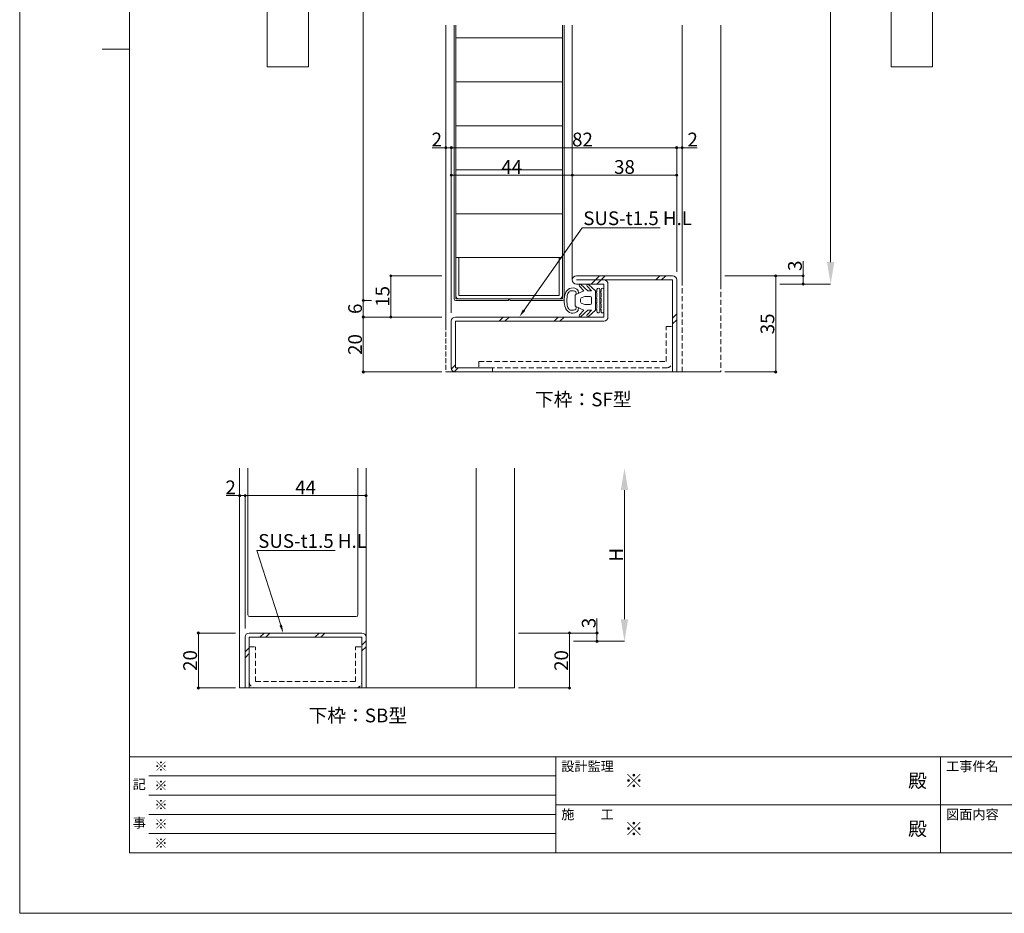
# Model space of a CAD drawing. Units: millimetres. Extents: x 0 to 841, y 0 to 594.
# Drawn here: x 0 to 358, y 0 to 325 of the extents above; entities that cross this region are included whole.
import ezdxf
from ezdxf import colors
from ezdxf.entities.mleader import LeaderData, LeaderLine
from ezdxf.enums import TextEntityAlignment as Align
from ezdxf.math import Vec2, Vec3

# ---------------------------------------------------------------- set-up
doc = ezdxf.new("R2010")
doc.units = ezdxf.units.MM
doc.header["$LTSCALE"] = 0.3
doc.linetypes.add('DOT', pattern=[8, 6, -2])
doc.linetypes.add('HIDDEN', pattern=[9.525, 6.35, -3.175])
doc.layers.add('01_仮想線', color=251, linetype='Continuous', lineweight=13, plot=False)
doc.layers.add('02_図枠', color=7, linetype='Continuous', lineweight=13)
doc.layers.add('20_文字', color=6, linetype='Continuous', lineweight=13)
for name, color, linetype in [('23', 134, 'Continuous'), ('24', 5, 'Continuous'), ('25', 30, 'Continuous')]:
    doc.layers.add(name, color=color, linetype=linetype)
doc.styles.get("Standard").update_dxf_attribs({"font": 'arial.ttf'})
doc.styles.add('文字', font='romans.shx', dxfattribs={"width": 0.7, "bigfont": 'extfont2.shx'})
doc.dimstyles.get("Standard").update_dxf_attribs({"dimtxt": 0.18, "dimasz": 0.18, "dimexe": 0.18, "dimexo": 0.0625, "dimgap": 0.09, "dimtad": 0, "dimtih": 1, "dimtoh": 1, "dimdec": 4, "dimzin": 0, "dimdsep": 46, "dimtxsty": 'Standard', "dimcen": 0.09, "dimadec": 0, "dimazin": 0, "dimtfac": 1, "dimtdec": 4, "dimtofl": 0, "dimtmove": 0, "dimatfit": 3, "dimfxl": 1, "dimtolj": 1, "dimtzin": 0, "dimarcsym": 0})

# ---------------------------------------------------------------- blocks, each defined once
blk = doc.blocks.new('_Origin2')
at = {"color": 0, "linetype": 'ByBlock', "lineweight": -2}
blk.add_line((-0.5, 0), (-1, 0), dxfattribs=at)
for radius in [0.5, 0.25]:
    blk.add_circle((0, 0), radius, dxfattribs=at)
blk = doc.blocks.new('*D12')
at = {"color": 1, "linetype": 'Continuous', "lineweight": 13, "transparency": 16777216}
for p, q in [((153.5, 232), (135, 232)), ((135, 217.8), (135, 231.2)), ((153.5, 217), (135, 217))]:
    blk.add_line(p, q, dxfattribs=at)
at = {"layer": 'Defpoints', "color": 0, "linetype": 'Continuous', "transparency": 16777216}
for p in [(135, 232), (155, 232), (155, 217)]:
    blk.add_point(p, dxfattribs=at)
at = {"color": 1, "linetype": 'Continuous', "lineweight": 13, "transparency": 16777216, "xscale": 0.8, "yscale": 0.8, "zscale": 0.8}
for p, rotation in [((135, 232), 90), ((135, 217), 270)]:
    blk.add_blockref('_Origin2', p, dxfattribs=dict(at, rotation=rotation))
at = {"color": 3, "linetype": 'Continuous', "lineweight": 13, "transparency": 16777216, "insert": (132, 224.5), "char_height": 5, "attachment_point": 5, "rotation": 90, "style": '文字'}
blk.add_mtext('\\A1;15', dxfattribs=at)
blk = doc.blocks.new('*D15')
at = {"color": 1, "linetype": 'Continuous', "lineweight": 13, "transparency": 16777216}
for p, q in [((127.75, 473), (125, 473)), ((125, 472.2), (125, 223.8)), ((128, 223), (125, 223))]:
    blk.add_line(p, q, dxfattribs=at)
at = {"layer": 'Defpoints', "color": 0, "linetype": 'Continuous', "transparency": 16777216}
for p in [(129.25, 473), (125, 223), (129.5, 223)]:
    blk.add_point(p, dxfattribs=at)
at = {"color": 1, "linetype": 'Continuous', "lineweight": 13, "transparency": 16777216, "xscale": 0.8, "yscale": 0.8, "zscale": 0.8}
for p, rotation in [((125, 473), 90), ((125, 223), 270)]:
    blk.add_blockref('_Origin2', p, dxfattribs=dict(at, rotation=rotation))
at = {"color": 3, "linetype": 'Continuous', "lineweight": 13, "transparency": 16777216, "insert": (122, 348), "char_height": 5, "attachment_point": 5, "rotation": 90, "style": '文字'}
blk.add_mtext('\\A1;DH', dxfattribs=at)
blk = doc.blocks.new('*D16')
at = {"color": 1, "linetype": 'Continuous', "lineweight": 13, "transparency": 16777216}
for p, q in [((128, 223), (125, 223)), ((125, 222.2), (125, 217.8)), ((153.5, 217), (125, 217))]:
    blk.add_line(p, q, dxfattribs=at)
at = {"layer": 'Defpoints', "color": 0, "linetype": 'Continuous', "transparency": 16777216}
for p in [(129.5, 223), (125, 217), (155, 217)]:
    blk.add_point(p, dxfattribs=at)
at = {"color": 1, "linetype": 'Continuous', "lineweight": 13, "transparency": 16777216, "xscale": 0.8, "yscale": 0.8, "zscale": 0.8}
for p, rotation in [((125, 223), 90), ((125, 217), 270)]:
    blk.add_blockref('_Origin2', p, dxfattribs=dict(at, rotation=rotation))
at = {"color": 3, "linetype": 'Continuous', "lineweight": 13, "transparency": 16777216, "insert": (122, 220), "char_height": 5, "attachment_point": 5, "rotation": 90, "style": '文字'}
blk.add_mtext('\\A1;6', dxfattribs=at)
blk = doc.blocks.new('*D17')
at = {"color": 1, "linetype": 'Continuous', "lineweight": 13, "transparency": 16777216}
for p, q in [((153.5, 217), (125, 217)), ((125, 216.2), (125, 197.8)), ((153.5, 197), (125, 197))]:
    blk.add_line(p, q, dxfattribs=at)
at = {"layer": 'Defpoints', "color": 0, "linetype": 'Continuous', "transparency": 16777216}
for p in [(155, 217), (125, 197), (155, 197)]:
    blk.add_point(p, dxfattribs=at)
at = {"color": 1, "linetype": 'Continuous', "lineweight": 13, "transparency": 16777216, "xscale": 0.8, "yscale": 0.8, "zscale": 0.8}
for p, rotation in [((125, 217), 90), ((125, 197), 270)]:
    blk.add_blockref('_Origin2', p, dxfattribs=dict(at, rotation=rotation))
at = {"color": 3, "linetype": 'Continuous', "lineweight": 13, "transparency": 16777216, "insert": (122, 207), "char_height": 5, "attachment_point": 5, "rotation": 90, "style": '文字'}
blk.add_mtext('\\A1;20', dxfattribs=at)
blk = doc.blocks.new('*D23')
at = {"color": 1, "linetype": 'Continuous', "lineweight": 13, "transparency": 16777216}
for p, q in [((256.5, 462), (295, 462)), ((295, 454), (295, 237)), ((276.5, 229), (295, 229))]:
    blk.add_line(p, q, dxfattribs=at)
at = {"color": 1, "linetype": 'Continuous', "transparency": 16777216}
for points in [[(293.67, 454), (296.33, 454), (295, 462)], [(293.67, 237), (296.33, 237), (295, 229)]]:
    blk.add_solid(points, dxfattribs=at)
at = {"layer": 'Defpoints', "color": 0, "linetype": 'Continuous', "transparency": 16777216}
for p in [(255, 462), (275, 229), (295, 229)]:
    blk.add_point(p, dxfattribs=at)
at = {"color": 3, "linetype": 'Continuous', "lineweight": 13, "transparency": 16777216, "insert": (292, 345.5), "char_height": 5, "attachment_point": 5, "rotation": 90, "style": '文字'}
blk.add_mtext('\\A1;H', dxfattribs=at)
blk = doc.blocks.new('*D25')
at = {"color": 1, "linetype": 'Continuous', "lineweight": 13, "transparency": 16777216}
for p, q in [((157, 218.5), (157, 268.6)), ((157.8, 268.6), (200.2, 268.6)), ((201, 232.75), (201, 268.6))]:
    blk.add_line(p, q, dxfattribs=at)
at = {"layer": 'Defpoints', "color": 0, "linetype": 'Continuous', "transparency": 16777216}
for p in [(201, 268.6), (201, 231.25), (157, 217)]:
    blk.add_point(p, dxfattribs=at)
at = {"color": 1, "linetype": 'Continuous', "lineweight": 13, "transparency": 16777216, "xscale": 0.8, "yscale": 0.8, "zscale": 0.8, "rotation": 180}
blk.add_blockref('_Origin2', (157, 268.6), dxfattribs=at)
at = {"color": 1, "linetype": 'Continuous', "lineweight": 13, "transparency": 16777216, "xscale": 0.8, "yscale": 0.8, "zscale": 0.8}
blk.add_blockref('_Origin2', (201, 268.6), dxfattribs=at)
at = {"color": 3, "linetype": 'Continuous', "lineweight": 13, "transparency": 16777216, "insert": (179, 271.6), "char_height": 5, "attachment_point": 5, "style": '文字'}
blk.add_mtext('\\A1;44', dxfattribs=at)
blk = doc.blocks.new('*D26')
at = {"color": 1, "linetype": 'Continuous', "lineweight": 13, "transparency": 16777216}
for p, q in [((154.2, 278.6), (150.07, 278.6)), ((155, 218.5), (155, 278.6)), ((157, 278.6), (155, 278.6)), ((157, 218.5), (157, 278.6)), ((157.8, 278.6), (158.6, 278.6))]:
    blk.add_line(p, q, dxfattribs=at)
at = {"layer": 'Defpoints', "color": 0, "linetype": 'Continuous', "transparency": 16777216}
for p in [(157, 278.6), (155, 217), (157, 217)]:
    blk.add_point(p, dxfattribs=at)
at = {"color": 1, "linetype": 'Continuous', "lineweight": 13, "transparency": 16777216, "xscale": 0.8, "yscale": 0.8, "zscale": 0.8}
blk.add_blockref('_Origin2', (155, 278.6), dxfattribs=at)
at = {"color": 1, "linetype": 'Continuous', "lineweight": 13, "transparency": 16777216, "xscale": 0.8, "yscale": 0.8, "zscale": 0.8, "rotation": 180}
blk.add_blockref('_Origin2', (157, 278.6), dxfattribs=at)
at = {"color": 3, "linetype": 'Continuous', "lineweight": 13, "transparency": 16777216, "insert": (151.73, 281.6), "char_height": 5, "attachment_point": 5, "style": '文字'}
blk.add_mtext('\\A1;2', dxfattribs=at)
blk = doc.blocks.new('A$C1DB77F89')
at = {"layer": '25', "color": 30, "linetype": 'Continuous', "lineweight": 9}
for points in [[(1.9, 14.5), (9.9, 14.5)], [(11.69, 8.97), (9.4, 11.5), (2.4, 11.5), (0.11, 8.97)], [(2.81, 13.07), (2.65, 13.5), (1.9, 13.5)], [(1.9, 13), (9.9, 13)], [(2.81, 11.57), (2.65, 12), (1.9, 12)], [(4.81, 13.07), (4.65, 13.5), (3.15, 13.5), (2.99, 13.07)], [(4.81, 11.57), (4.65, 12), (3.15, 12), (2.99, 11.57)], [(6.81, 13.07), (6.65, 13.5), (5.15, 13.5), (4.99, 13.07)], [(6.81, 11.57), (6.65, 12), (5.15, 12), (4.99, 11.57)], [(8.81, 13.07), (8.65, 13.5), (7.15, 13.5), (6.99, 13.07)], [(8.81, 11.57), (8.65, 12), (7.15, 12), (6.99, 11.57)], [(9.9, 13.5), (9.15, 13.5), (8.99, 13.07)], [(9.9, 12), (9.15, 12), (8.99, 11.57)], [(2.4, 8.7), (0.11, 6.17)], [(0.66, 8.4), (2.4, 10), (2.4, 8.7)], [(0.66, 5.6), (2.4, 7.2), (3.76, 4.26)], [(4.4, 9.5), (4.4, 7.83)], [(4.46, 7.59), (4.96, 6.26)], [(6.9, 10), (4.9, 10)], [(6.84, 6.26), (7.34, 7.59)], [(7.4, 7.83), (7.4, 9.5)], [(8.04, 4.26), (9.4, 7.2), (11.14, 5.6)], [(11.69, 6.17), (9.4, 8.7), (9.4, 10), (11.14, 8.4)], [(4.2, 4), (7.6, 4)], [(5.4, 6), (6.4, 6)]]:
    blk.add_lwpolyline(points, dxfattribs=at)
for centre, radius, start, end in [((1.9, 14), 0.5, 90, 270), ((9.9, 14), 0.5, 270, 90), ((1.9, 12.5), 0.5, 90, 270), ((2.9, 13.1), 0.1, 199.7658, 340.2342), ((2.9, 11.6), 0.1, 199.7658, 340.2342), ((4.9, 13.1), 0.1, 199.7658, 340.2342), ((4.9, 11.6), 0.1, 199.7658, 340.2342), ((6.9, 13.1), 0.1, 199.7658, 340.2342), ((6.9, 11.6), 0.1, 199.7658, 340.2342), ((8.9, 13.1), 0.1, 199.7658, 340.2342), ((8.9, 11.6), 0.1, 199.7658, 340.2342), ((9.9, 12.5), 0.5, 270, 90), ((0.4, 8.7), 0.4, 136.5677, 311.0799), ((4.9, 9.5), 0.5, 90, 180), ((4.9, 7.83), 0.5, 180, 208.1786), ((6.9, 9.5), 0.5, 0, 90), ((6.9, 7.83), 0.5, 331.8214, 360), ((11.4, 8.7), 0.4, 228.9201, 43.4323), ((0.4, 5.9), 0.4, 136.5677, 311.0799), ((3.87, 3.1), 2.56, 161.5059, 218.721), ((3.4, 3.5), 2, 134.5057, 168.0729), ((2.56, 4.36), 0.8, 87.3928, 134.5057), ((3.42, 3.48), 1.02, 76.3166, 179.1506), ((2.61, 5.8), 0.643, 268.9545, 333.3778), ((4.2, 4.5), 0.5, 208.1786, 270), ((5.4, 6.5), 0.5, 208.1786, 270), ((6.4, 6.5), 0.5, 270, 331.8214), ((7.6, 4.5), 0.5, 270, 331.8214), ((8.4, 3.5), 0.997, 359.9976, 107.3412), ((9.2, 5.76), 0.61, 201.0452, 270.1221), ((9.24, 4.36), 0.8, 45.4943, 92.6072), ((8.4, 3.5), 2, 11.1026, 45.4943), ((7.91, 3.09), 2.58, 321.854, 17.8618), ((11.4, 5.9), 0.4, 228.9201, 43.4323), ((5.41, 4.84), 4.86, 223.3467, 243.1281), ((16.02, 2.97), 13.63, 177.7571, 182.8656), ((3.17, 2.51), 0.8, 196.1858, 235.8704), ((2.28, 1.18), 0.8, 32.5933, 55.8704), ((4.15, 2.94), 1.79, 227.8246, 282.1972), ((5.9, 7.5), 7.5, 248.9606, 291.0394), ((4.61, 0.4), 0.8, 72.5933, 95.8704), ((5.9, 4.5), 3.5, 252.5933, 270), ((5.9, 4.5), 3.5, 270, 287.4067), ((7.18, 0.4), 0.8, 84.1296, 107.4067), ((7.36, 4.03), 2.84, 268.0908, 301.715), ((6.4, 4.84), 4.86, 296.8688, 316.6564), ((8.71, 1.84), 0.259, 301.4341, 337.0835), ((9.3, 1.47), 0.438, 121.5733, 143.2575), ((8.63, 2.51), 0.8, 304.1296, 343.8142), ((-4.22, 2.97), 13.63, 357.1344, 2.2429)]:
    blk.add_arc(centre, radius, start, end, dxfattribs=at)
blk = doc.blocks.new('*D61')
at = {"color": 1, "linetype": 'Continuous', "lineweight": 13, "transparency": 16777216}
for p, q in [((256.5, 232), (275, 232)), ((275, 231.2), (275, 197.8)), ((256.5, 197), (275, 197))]:
    blk.add_line(p, q, dxfattribs=at)
at = {"layer": 'Defpoints', "color": 0, "linetype": 'Continuous', "transparency": 16777216}
for p in [(255, 232), (255, 197), (275, 197)]:
    blk.add_point(p, dxfattribs=at)
at = {"color": 1, "linetype": 'Continuous', "lineweight": 13, "transparency": 16777216, "xscale": 0.8, "yscale": 0.8, "zscale": 0.8}
for p, rotation in [((275, 232), 90), ((275, 197), 270)]:
    blk.add_blockref('_Origin2', p, dxfattribs=dict(at, rotation=rotation))
at = {"color": 3, "linetype": 'Continuous', "lineweight": 13, "transparency": 16777216, "insert": (272, 214.5), "char_height": 5, "attachment_point": 5, "rotation": 90, "style": '文字'}
blk.add_mtext('\\A1;35', dxfattribs=at)
blk = doc.blocks.new('*D62')
at = {"color": 1, "linetype": 'Continuous', "lineweight": 13, "transparency": 16777216}
for p, q in [((285, 237.31), (285, 232)), ((256.5, 232), (285, 232)), ((285, 231.2), (285, 229.8)), ((276.5, 229), (285, 229))]:
    blk.add_line(p, q, dxfattribs=at)
at = {"layer": 'Defpoints', "color": 0, "linetype": 'Continuous', "transparency": 16777216}
for p in [(255, 232), (275, 229), (285, 229)]:
    blk.add_point(p, dxfattribs=at)
at = {"color": 1, "linetype": 'Continuous', "lineweight": 13, "transparency": 16777216, "xscale": 0.8, "yscale": 0.8, "zscale": 0.8}
for p, rotation in [((285, 232), 90), ((285, 229), 270)]:
    blk.add_blockref('_Origin2', p, dxfattribs=dict(at, rotation=rotation))
at = {"color": 3, "linetype": 'Continuous', "lineweight": 13, "transparency": 16777216, "insert": (282, 235.65), "char_height": 5, "attachment_point": 5, "rotation": 90, "style": '文字'}
blk.add_mtext('\\A1;3', dxfattribs=at)
blk = doc.blocks.new('*D63')
at = {"color": 1, "linetype": 'Continuous', "lineweight": 13, "transparency": 16777216}
for p, q in [((201, 240.1), (201, 268.6)), ((201.8, 268.6), (238.2, 268.6)), ((239, 233.5), (239, 268.6))]:
    blk.add_line(p, q, dxfattribs=at)
at = {"layer": 'Defpoints', "color": 0, "linetype": 'Continuous', "transparency": 16777216}
for p in [(239, 268.6), (201, 238.6), (239, 232)]:
    blk.add_point(p, dxfattribs=at)
at = {"color": 1, "linetype": 'Continuous', "lineweight": 13, "transparency": 16777216, "xscale": 0.8, "yscale": 0.8, "zscale": 0.8, "rotation": 180}
blk.add_blockref('_Origin2', (201, 268.6), dxfattribs=at)
at = {"color": 1, "linetype": 'Continuous', "lineweight": 13, "transparency": 16777216, "xscale": 0.8, "yscale": 0.8, "zscale": 0.8}
blk.add_blockref('_Origin2', (239, 268.6), dxfattribs=at)
at = {"color": 3, "linetype": 'Continuous', "lineweight": 13, "transparency": 16777216, "insert": (220, 271.6), "char_height": 5, "attachment_point": 5, "style": '文字'}
blk.add_mtext('\\A1;38', dxfattribs=at)
blk = doc.blocks.new('*D64')
at = {"color": 1, "linetype": 'Continuous', "lineweight": 13, "transparency": 16777216}
for p, q in [((157, 218.5), (157, 278.6)), ((157.8, 278.6), (238.2, 278.6)), ((239, 233.5), (239, 278.6))]:
    blk.add_line(p, q, dxfattribs=at)
at = {"layer": 'Defpoints', "color": 0, "linetype": 'Continuous', "transparency": 16777216}
for p in [(239, 278.6), (239, 232), (157, 217)]:
    blk.add_point(p, dxfattribs=at)
at = {"color": 1, "linetype": 'Continuous', "lineweight": 13, "transparency": 16777216, "xscale": 0.8, "yscale": 0.8, "zscale": 0.8, "rotation": 180}
blk.add_blockref('_Origin2', (157, 278.6), dxfattribs=at)
at = {"color": 1, "linetype": 'Continuous', "lineweight": 13, "transparency": 16777216, "xscale": 0.8, "yscale": 0.8, "zscale": 0.8}
blk.add_blockref('_Origin2', (239, 278.6), dxfattribs=at)
at = {"color": 3, "linetype": 'Continuous', "lineweight": 13, "transparency": 16777216, "insert": (204.72, 281.6), "char_height": 5, "attachment_point": 5, "style": '文字'}
blk.add_mtext('\\A1;82', dxfattribs=at)
blk = doc.blocks.new('*D65')
at = {"color": 1, "linetype": 'Continuous', "lineweight": 13, "transparency": 16777216}
for p, q in [((238.2, 278.6), (237.4, 278.6)), ((239, 233.5), (239, 278.6)), ((239, 278.6), (241, 278.6)), ((241, 242), (241, 278.6)), ((241.8, 278.6), (246.47, 278.6))]:
    blk.add_line(p, q, dxfattribs=at)
at = {"layer": 'Defpoints', "color": 0, "linetype": 'Continuous', "transparency": 16777216}
for p in [(241, 278.6), (241, 240.5), (239, 232)]:
    blk.add_point(p, dxfattribs=at)
at = {"color": 1, "linetype": 'Continuous', "lineweight": 13, "transparency": 16777216, "xscale": 0.8, "yscale": 0.8, "zscale": 0.8}
blk.add_blockref('_Origin2', (239, 278.6), dxfattribs=at)
at = {"color": 1, "linetype": 'Continuous', "lineweight": 13, "transparency": 16777216, "xscale": 0.8, "yscale": 0.8, "zscale": 0.8, "rotation": 180}
blk.add_blockref('_Origin2', (241, 278.6), dxfattribs=at)
at = {"color": 3, "linetype": 'Continuous', "lineweight": 13, "transparency": 16777216, "insert": (244.8, 281.6), "char_height": 5, "attachment_point": 5, "style": '文字'}
blk.add_mtext('\\A1;2', dxfattribs=at)
blk = doc.blocks.new('*D68')
at = {"color": 1, "linetype": 'Continuous', "lineweight": 13, "transparency": 16777216}
for p, q in [((78.5, 102), (65, 102)), ((65, 101.2), (65, 82.8)), ((78.5, 82), (65, 82))]:
    blk.add_line(p, q, dxfattribs=at)
at = {"layer": 'Defpoints', "color": 0, "linetype": 'Continuous', "transparency": 16777216}
for p in [(80, 102), (65, 82), (80, 82)]:
    blk.add_point(p, dxfattribs=at)
at = {"color": 1, "linetype": 'Continuous', "lineweight": 13, "transparency": 16777216, "xscale": 0.8, "yscale": 0.8, "zscale": 0.8}
for p, rotation in [((65, 102), 90), ((65, 82), 270)]:
    blk.add_blockref('_Origin2', p, dxfattribs=dict(at, rotation=rotation))
at = {"color": 3, "linetype": 'Continuous', "lineweight": 13, "transparency": 16777216, "insert": (62, 92), "char_height": 5, "attachment_point": 5, "rotation": 90, "style": '文字'}
blk.add_mtext('\\A1;20', dxfattribs=at)
blk = doc.blocks.new('*D69')
at = {"color": 1, "linetype": 'Continuous', "lineweight": 13, "transparency": 16777216}
for p, q in [((82, 103.61), (82, 152)), ((82.8, 152), (125.2, 152)), ((126, 128.5), (126, 152))]:
    blk.add_line(p, q, dxfattribs=at)
at = {"layer": 'Defpoints', "color": 0, "linetype": 'Continuous', "transparency": 16777216}
for p in [(126, 152), (126, 127), (82, 102.11)]:
    blk.add_point(p, dxfattribs=at)
at = {"color": 1, "linetype": 'Continuous', "lineweight": 13, "transparency": 16777216, "xscale": 0.8, "yscale": 0.8, "zscale": 0.8, "rotation": 180}
blk.add_blockref('_Origin2', (82, 152), dxfattribs=at)
at = {"color": 1, "linetype": 'Continuous', "lineweight": 13, "transparency": 16777216, "xscale": 0.8, "yscale": 0.8, "zscale": 0.8}
blk.add_blockref('_Origin2', (126, 152), dxfattribs=at)
at = {"color": 3, "linetype": 'Continuous', "lineweight": 13, "transparency": 16777216, "insert": (104, 155), "char_height": 5, "attachment_point": 5, "style": '文字'}
blk.add_mtext('\\A1;44', dxfattribs=at)
blk = doc.blocks.new('*D70')
at = {"color": 1, "linetype": 'Continuous', "lineweight": 13, "transparency": 16777216}
for p, q in [((79.2, 152), (75.07, 152)), ((80, 105.71), (80, 152)), ((82, 152), (80, 152)), ((82, 103.61), (82, 152)), ((82.8, 152), (83.6, 152))]:
    blk.add_line(p, q, dxfattribs=at)
at = {"layer": 'Defpoints', "color": 0, "linetype": 'Continuous', "transparency": 16777216}
for p in [(82, 152), (80, 104.21), (82, 102.11)]:
    blk.add_point(p, dxfattribs=at)
at = {"color": 1, "linetype": 'Continuous', "lineweight": 13, "transparency": 16777216, "xscale": 0.8, "yscale": 0.8, "zscale": 0.8}
blk.add_blockref('_Origin2', (80, 152), dxfattribs=at)
at = {"color": 1, "linetype": 'Continuous', "lineweight": 13, "transparency": 16777216, "xscale": 0.8, "yscale": 0.8, "zscale": 0.8, "rotation": 180}
blk.add_blockref('_Origin2', (82, 152), dxfattribs=at)
at = {"color": 3, "linetype": 'Continuous', "lineweight": 13, "transparency": 16777216, "insert": (76.73, 155), "char_height": 5, "attachment_point": 5, "style": '文字'}
blk.add_mtext('\\A1;2', dxfattribs=at)
blk = doc.blocks.new('*D73')
at = {"color": 1, "linetype": 'Continuous', "lineweight": 13, "transparency": 16777216}
for p, q in [((220, 154), (220, 107)), ((201.5, 99), (220, 99))]:
    blk.add_line(p, q, dxfattribs=at)
at = {"color": 1, "linetype": 'Continuous', "transparency": 16777216}
for points in [[(218.67, 154), (221.33, 154), (220, 162)], [(218.67, 107), (221.33, 107), (220, 99)]]:
    blk.add_solid(points, dxfattribs=at)
at = {"layer": 'Defpoints', "color": 0, "linetype": 'Continuous', "transparency": 16777216}
for p in [(180, 162), (200, 99), (220, 99)]:
    blk.add_point(p, dxfattribs=at)
at = {"color": 3, "linetype": 'Continuous', "lineweight": 13, "transparency": 16777216, "insert": (217, 130.5), "char_height": 5, "attachment_point": 5, "rotation": 90, "style": '文字'}
blk.add_mtext('\\A1;H', dxfattribs=at)
blk = doc.blocks.new('*D74')
at = {"color": 1, "linetype": 'Continuous', "lineweight": 13, "transparency": 16777216}
for p, q in [((181.5, 102), (200, 102)), ((200, 101.2), (200, 82.8)), ((181.5, 82), (200, 82))]:
    blk.add_line(p, q, dxfattribs=at)
at = {"layer": 'Defpoints', "color": 0, "linetype": 'Continuous', "transparency": 16777216}
for p in [(180, 102), (180, 82), (200, 82)]:
    blk.add_point(p, dxfattribs=at)
at = {"color": 1, "linetype": 'Continuous', "lineweight": 13, "transparency": 16777216, "xscale": 0.8, "yscale": 0.8, "zscale": 0.8}
for p, rotation in [((200, 102), 90), ((200, 82), 270)]:
    blk.add_blockref('_Origin2', p, dxfattribs=dict(at, rotation=rotation))
at = {"color": 3, "linetype": 'Continuous', "lineweight": 13, "transparency": 16777216, "insert": (197, 92), "char_height": 5, "attachment_point": 5, "rotation": 90, "style": '文字'}
blk.add_mtext('\\A1;20', dxfattribs=at)
blk = doc.blocks.new('*D75')
at = {"color": 1, "linetype": 'Continuous', "lineweight": 13, "transparency": 16777216}
for p, q in [((210, 107.31), (210, 102)), ((181.5, 102), (210, 102)), ((210, 101.2), (210, 99.8)), ((201.5, 99), (210, 99))]:
    blk.add_line(p, q, dxfattribs=at)
at = {"layer": 'Defpoints', "color": 0, "linetype": 'Continuous', "transparency": 16777216}
for p in [(180, 102), (200, 99), (210, 99)]:
    blk.add_point(p, dxfattribs=at)
at = {"color": 1, "linetype": 'Continuous', "lineweight": 13, "transparency": 16777216, "xscale": 0.8, "yscale": 0.8, "zscale": 0.8}
for p, rotation in [((210, 102), 90), ((210, 99), 270)]:
    blk.add_blockref('_Origin2', p, dxfattribs=dict(at, rotation=rotation))
at = {"color": 3, "linetype": 'Continuous', "lineweight": 13, "transparency": 16777216, "insert": (207, 105.65), "char_height": 5, "attachment_point": 5, "rotation": 90, "style": '文字'}
blk.add_mtext('\\A1;3', dxfattribs=at)

msp = doc.modelspace()

# ---------------------------------------------------------------- linework, layer by layer
at = {"layer": '01_仮想線'}
msp.add_lwpolyline([(841, 0), (841, 594), (0, 594), (0, 0)], close=True, dxfattribs=at)
at = {"layer": '02_図枠'}
for p, q in [((40, 572), (40, 22)), ((40, 314.5), (30, 314.5)), ((40, 57), (810, 57)), ((195, 57), (195, 22)), ((335, 57), (335, 22)), ((47, 50), (195, 50)), ((47, 43), (195, 43)), ((195, 39.5), (505, 39.5)), ((47, 36), (195, 36)), ((47, 29), (195, 29)), ((40, 22), (810, 22))]:
    msp.add_line(p, q, dxfattribs=at)
at = {"layer": '20_文字'}
for points in [[(90, 308), (90, 368), (105, 368), (105, 308)], [(317, 308), (317, 368), (332, 368), (332, 308)]]:
    msp.add_lwpolyline(points, close=True, dxfattribs=at)
at = {"layer": '23', "color": 134, "linetype": 'Continuous', "lineweight": 13}
for p, q in [((155, 323.2), (155, 214)), ((201, 230.5), (201, 323.2)), ((241, 229), (241, 323.2)), ((255, 229), (255, 323.2)), ((237.5, 232), (202.5, 232)), ((237.5, 230.5), (202.5, 230.5)), ((207.879, 229), (210.879, 232)), ((210, 229), (213, 232)), ((231.379, 230.5), (232.879, 232)), ((233.5, 230.5), (235, 232)), ((237.5, 197), (237.5, 230.5)), ((239, 197), (239, 230.5)), ((212.5, 229), (202.5, 229)), ((212.5, 217), (212.5, 229)), ((214, 217), (214, 229)), ((157, 215.5), (157, 198.5)), ((212.5, 217), (158.5, 217)), ((158.5, 198.5), (158.5, 215.5)), ((158.5, 215.5), (212.5, 215.5)), ((174.379, 215.5), (175.879, 217)), ((176.5, 215.5), (178, 217)), ((194.379, 215.5), (195.879, 217)), ((196.5, 215.5), (198, 217)), ((237.5, 216.621), (239, 218.121)), ((237.5, 214.5), (239, 216)), ((155, 197), (255, 197)), ((157.039, 198.16), (158.5, 199.621)), ((158.065, 197.065), (159.5, 198.5)), ((158.5, 198.5), (172, 198.5)), ((172, 198.5), (172, 197)), ((80, 162), (80, 82)), ((126, 82), (126, 162)), ((166, 82), (166, 162)), ((180, 82), (180, 162)), ((82, 100.5), (82, 82)), ((124.5, 102), (83.5, 102)), ((83.5, 82), (83.5, 100.5)), ((83.5, 100.5), (124.5, 100.5)), ((87.379, 100.5), (88.879, 102)), ((89.5, 100.5), (91, 102)), ((107.379, 100.5), (108.879, 102)), ((109.5, 100.5), (111, 102)), ((124.5, 82), (124.5, 100.5)), ((124.5, 97.621), (126, 99.121)), ((124.5, 95.5), (126, 97)), ((82, 95.121), (83.5, 96.621)), ((82, 93), (83.5, 94.5)), ((80, 82), (180, 82))]:
    msp.add_line(p, q, dxfattribs=at)
at = {"layer": '23', "color": 134, "linetype": 'HIDDEN', "lineweight": 13}
for p, q in [((241, 197), (241, 229)), ((255, 229), (255, 197)), ((235.2, 213.5), (237.5, 213.5)), ((235.2, 200.8), (235.2, 213.5)), ((167, 200.8), (235.2, 200.8)), ((167, 200.8), (167, 198.5)), ((168, 198.5), (235.2, 198.5)), ((83.5, 97), (85.8, 97)), ((85.8, 84.3), (85.8, 97)), ((122.2, 97), (124.5, 97)), ((122.2, 84.3), (122.2, 97)), ((85.8, 84.3), (122.2, 84.3))]:
    msp.add_line(p, q, dxfattribs=at)
at = {"layer": '23', "color": 134, "linetype": 'DOT', "lineweight": 13}
msp.add_line((155, 214), (155, 197), dxfattribs=at)
at = {"layer": '23', "color": 134, "linetype": 'Continuous', "lineweight": 13}
for centre, start, end in [((202.5, 230.5), 90, 270), ((212.5, 229), 0, 90), ((237.5, 230.5), 0, 90), ((158.5, 215.5), 90, 180), ((212.5, 217), 270, 0), ((158.5, 198.5), 180, 270), ((83.5, 100.5), 90, 180), ((124.5, 100.5), 0, 90)]:
    msp.add_arc(centre, 1.5, start, end, dxfattribs=at)
at = {"layer": '23', "color": 134, "linetype": 'HIDDEN', "lineweight": 13}
for centre, start, end in [((235.2, 200.8), 270, 0), ((85.8, 84.3), 180, 270), ((122.2, 84.3), 270, 0)]:
    msp.add_arc(centre, 2.3, start, end, dxfattribs=at)
at = {"layer": '24', "color": 5, "linetype": 'Continuous', "lineweight": 13}
for p, q in [((158, 323.2), (158, 223.6)), ((158.6, 323.2), (158.6, 223.6)), ((197.4, 323.2), (197.4, 223.6)), ((198, 323.2), (198, 223.6)), ((197.4, 318.6), (158.6, 318.6)), ((197.4, 302.6), (158.6, 302.6)), ((197.4, 286.6), (158.6, 286.6)), ((197.4, 270.6), (158.6, 270.6)), ((197.4, 254.6), (158.6, 254.6)), ((197.4, 238.6), (158.6, 238.6)), ((159.8, 224.8), (159.8, 238.6)), ((196.2, 238.6), (196.2, 224.8)), ((197.4, 223.6), (158.6, 223.6)), ((177.75, 223), (158.6, 223)), ((196.2, 224.8), (159.8, 224.8)), ((177.75, 223), (177.75, 223.6)), ((178.25, 223), (178.25, 223.6)), ((197.4, 223), (178.25, 223)), ((83, 162), (83, 108.6)), ((123, 162), (123, 108.6)), ((122.4, 108), (83.6, 108))]:
    msp.add_line(p, q, dxfattribs=at)
for centre, radius, start, end in [((158.6, 223.6), 0.6, 180, 270), ((159.8, 224.8), 1.2, 180, 270), ((196.2, 224.8), 1.2, 270, 0), ((197.4, 223.6), 0.6, 270, 0), ((83.6, 108.6), 0.6, 180, 270), ((122.4, 108.6), 0.6, 270, 0)]:
    msp.add_arc(centre, radius, start, end, dxfattribs=at)

# ---------------------------------------------------------------- block references
at = {"rotation": 270}
msp.add_blockref('A$C1DB77F89', (198, 228.9), dxfattribs=at)

# ---------------------------------------------------------------- texts
at = {"color": 3, "linetype": 'Continuous', "lineweight": 15, "char_height": 5, "attachment_point": 5, "style": '文字'}
for s, insert in [('下枠：SF型', (205, 187)), ('下枠：SB型', (123, 72))]:
    msp.add_mtext_dynamic_manual_height_columns(s, width=31.08461, gutter_width=25, heights=[0], dxfattribs=dict(at, insert=insert))
at = {"layer": '01_仮想線', "style": '文字'}
for height, p in [(3.5, (49, 53.5)), (5, (220, 48.25)), (3.5, (49, 46.5)), (3.5, (49, 39.5)), (3.5, (49, 32.5)), (5, (220, 30.75)), (3.5, (49, 25.5))]:
    msp.add_text('※', height=height, dxfattribs=at).set_placement(p, align=Align.MIDDLE_LEFT)
at = {"layer": '20_文字', "style": '文字'}
for s, p in [('設計監理', (197, 53.5)), ('工事件名', (337, 53.5)), ('施\u3000\u3000工', (197, 36)), ('図面内容', (337, 36))]:
    msp.add_text(s, height=3.5, dxfattribs=at).set_placement(p, align=Align.MIDDLE_LEFT)
for p in [(330, 48.25), (330, 30.75)]:
    msp.add_text('殿', height=5, dxfattribs=at).set_placement(p, align=Align.MIDDLE_RIGHT)
for s, p in [('記', (43.5, 46.5)), ('事', (43.5, 32.5))]:
    msp.add_text(s, height=3.5, dxfattribs=at).set_placement(p, align=Align.MIDDLE)

# ---------------------------------------------------------------- dimensions: what is measured, and where the dimension line sits
at = {"linetype": 'Continuous', "lineweight": 13}
for base, p1, p2, text, override, picture, middle in [((125, 223), (129.25, 473), (129.5, 223), 'DH', {"dimtxt": 5, "dimasz": 0.8, "dimexe": 0, "dimexo": 1.5, "dimgap": 0.5, "dimtad": 3, "dimtih": 0, "dimtoh": 0, "dimdec": 2, "dimzin": 8, "dimtxsty": '文字', "dimblk": 'Origin2', "dimclrd": 1, "dimclre": 1, "dimclrt": 3, "dimtfac": 0.5, "dimtdec": 2, "dimtofl": 1, "dimtmove": 1, "dimatfit": 2, "dimldrblk": 'Origin2', "dimtvp": 0.7, "dimtzin": 8, "dimlwd": 13, "dimlwe": 13}, '*D15', (122, 348)), ((295, 229), (255, 462), (275, 229), 'H', {"dimtxt": 5, "dimasz": 8, "dimexe": 0, "dimexo": 1.5, "dimgap": 0.5, "dimtad": 3, "dimtih": 0, "dimtoh": 0, "dimdec": 2, "dimzin": 8, "dimtxsty": '文字', "dimsah": 1, "dimclrd": 1, "dimclre": 1, "dimclrt": 3, "dimtfac": 0.5, "dimtdec": 2, "dimtofl": 1, "dimtmove": 1, "dimatfit": 2, "dimldrblk": 'Origin2', "dimtvp": 0.7, "dimtzin": 8, "dimlwd": 13, "dimlwe": 13}, '*D23', (292, 345.5)), ((220, 99), (180, 162), (200, 99), 'H', {"dimtxt": 5, "dimasz": 8, "dimexe": 0, "dimexo": 1.5, "dimgap": 0.5, "dimtad": 3, "dimtih": 0, "dimtoh": 0, "dimdec": 2, "dimzin": 8, "dimtxsty": '文字', "dimsah": 1, "dimse1": 1, "dimclrd": 1, "dimclre": 1, "dimclrt": 3, "dimtfac": 0.5, "dimtdec": 2, "dimtofl": 1, "dimtmove": 1, "dimatfit": 2, "dimldrblk": 'Origin2', "dimtvp": 0.7, "dimtzin": 8, "dimlwd": 13, "dimlwe": 13}, '*D73', (217, 130.5))]:
    dim = msp.add_linear_dim(base=base, p1=p1, p2=p2, angle=90, text=text, dimstyle='Standard', override=override, dxfattribs=at)
    dim.commit()
    dim.dimension.update_dxf_attribs({"geometry": picture, "text_midpoint": middle})
for base, p1, p2, picture, middle in [((157, 278.6), (155, 217), (157, 217), '*D26', (151.733, 278.6)), ((239, 278.6), (157, 217), (239, 232), '*D64', (204.719, 278.6)), ((241, 278.6), (239, 232), (241, 240.5), '*D65', (244.802, 278.6))]:
    dim = msp.add_linear_dim(base=base, p1=p1, p2=p2, dimstyle='Standard', override={"dimtxt": 5, "dimasz": 0.8, "dimexe": 0, "dimexo": 1.5, "dimgap": 0.5, "dimtad": 3, "dimtih": 0, "dimtoh": 0, "dimdec": 2, "dimzin": 8, "dimtxsty": '文字', "dimblk": 'Origin2', "dimclrd": 1, "dimclre": 1, "dimclrt": 3, "dimtfac": 0.5, "dimtdec": 2, "dimtofl": 1, "dimatfit": 2, "dimldrblk": 'Origin2', "dimtvp": 0.7, "dimtzin": 8, "dimlwd": 13, "dimlwe": 13}, dxfattribs=at)
    dim.commit()
    dim.dimension.update_dxf_attribs({"geometry": picture, "text_midpoint": middle, "dimtype": 160})
for base, p1, p2, picture, middle in [((201, 268.6), (157, 217), (201, 231.25), '*D25', (179, 271.6)), ((239, 268.6), (201, 238.6), (239, 232), '*D63', (220, 271.6))]:
    dim = msp.add_linear_dim(base=base, p1=p1, p2=p2, dimstyle='Standard', override={"dimtxt": 5, "dimasz": 0.8, "dimexe": 0, "dimexo": 1.5, "dimgap": 0.5, "dimtad": 3, "dimtih": 0, "dimtoh": 0, "dimdec": 2, "dimzin": 8, "dimtxsty": '文字', "dimblk": 'Origin2', "dimclrd": 1, "dimclre": 1, "dimclrt": 3, "dimtfac": 0.5, "dimtdec": 2, "dimtofl": 1, "dimatfit": 2, "dimldrblk": 'Origin2', "dimtvp": 0.7, "dimtzin": 8, "dimlwd": 13, "dimlwe": 13}, dxfattribs=at)
    dim.commit()
    dim.dimension.update_dxf_attribs({"geometry": picture, "text_midpoint": middle})
for base, p1, p2, picture, middle in [((285, 229), (255, 232), (275, 229), '*D62', (285, 235.645)), ((210, 99), (180, 102), (200, 99), '*D75', (210, 105.645))]:
    dim = msp.add_linear_dim(base=base, p1=p1, p2=p2, angle=90, dimstyle='Standard', override={"dimtxt": 5, "dimasz": 0.8, "dimexe": 0, "dimexo": 1.5, "dimgap": 0.5, "dimtad": 3, "dimtih": 0, "dimtoh": 0, "dimdec": 2, "dimzin": 8, "dimtxsty": '文字', "dimblk": 'Origin2', "dimclrd": 1, "dimclre": 1, "dimclrt": 3, "dimtfac": 0.5, "dimtdec": 2, "dimtofl": 1, "dimtmove": 1, "dimatfit": 2, "dimldrblk": 'Origin2', "dimtvp": 0.7, "dimtzin": 8, "dimlwd": 13, "dimlwe": 13}, dxfattribs=at)
    dim.commit()
    dim.dimension.update_dxf_attribs({"geometry": picture, "text_midpoint": middle, "dimtype": 160})
for base, p1, p2, override, picture, middle in [((135, 232), (155, 217), (155, 232), {"dimtxt": 5, "dimasz": 0.8, "dimexe": 0, "dimexo": 1.5, "dimgap": 0.5, "dimtad": 3, "dimtih": 0, "dimtoh": 0, "dimdec": 2, "dimzin": 8, "dimtxsty": '文字', "dimblk": 'Origin2', "dimclrd": 1, "dimclre": 1, "dimclrt": 3, "dimtfac": 0.5, "dimtdec": 2, "dimtofl": 1, "dimatfit": 2, "dimldrblk": 'Origin2', "dimtvp": 0.7, "dimtzin": 8, "dimlwd": 13, "dimlwe": 13}, '*D12', (132, 224.5)), ((275, 197), (255, 232), (255, 197), {"dimtxt": 5, "dimasz": 0.8, "dimexe": 0, "dimexo": 1.5, "dimgap": 0.5, "dimtad": 3, "dimtih": 0, "dimtoh": 0, "dimdec": 2, "dimzin": 8, "dimtxsty": '文字', "dimblk": 'Origin2', "dimclrd": 1, "dimclre": 1, "dimclrt": 3, "dimtfac": 0.5, "dimtdec": 2, "dimtofl": 1, "dimtmove": 1, "dimatfit": 2, "dimldrblk": 'Origin2', "dimtvp": 0.7, "dimtzin": 8, "dimlwd": 13, "dimlwe": 13}, '*D61', (272, 214.5)), ((125, 217), (129.5, 223), (155, 217), {"dimtxt": 5, "dimasz": 0.8, "dimexe": 0, "dimexo": 1.5, "dimgap": 0.5, "dimtad": 3, "dimtih": 0, "dimtoh": 0, "dimdec": 2, "dimzin": 8, "dimtxsty": '文字', "dimblk": 'Origin2', "dimclrd": 1, "dimclre": 1, "dimclrt": 3, "dimtfac": 0.5, "dimtdec": 2, "dimtofl": 1, "dimtmove": 1, "dimatfit": 2, "dimldrblk": 'Origin2', "dimtvp": 0.7, "dimtzin": 8, "dimlwd": 13, "dimlwe": 13}, '*D16', (122, 220)), ((125, 197), (155, 217), (155, 197), {"dimtxt": 5, "dimasz": 0.8, "dimexe": 0, "dimexo": 1.5, "dimgap": 0.5, "dimtad": 3, "dimtih": 0, "dimtoh": 0, "dimdec": 2, "dimzin": 8, "dimtxsty": '文字', "dimblk": 'Origin2', "dimclrd": 1, "dimclre": 1, "dimclrt": 3, "dimtfac": 0.5, "dimtdec": 2, "dimtofl": 1, "dimtmove": 1, "dimatfit": 2, "dimldrblk": 'Origin2', "dimtvp": 0.7, "dimtzin": 8, "dimlwd": 13, "dimlwe": 13}, '*D17', (122, 207)), ((200, 82), (180, 102), (180, 82), {"dimtxt": 5, "dimasz": 0.8, "dimexe": 0, "dimexo": 1.5, "dimgap": 0.5, "dimtad": 3, "dimtih": 0, "dimtoh": 0, "dimdec": 2, "dimzin": 8, "dimtxsty": '文字', "dimblk": 'Origin2', "dimclrd": 1, "dimclre": 1, "dimclrt": 3, "dimtfac": 0.5, "dimtdec": 2, "dimtofl": 1, "dimtmove": 1, "dimatfit": 2, "dimldrblk": 'Origin2', "dimtvp": 0.7, "dimtzin": 8, "dimlwd": 13, "dimlwe": 13}, '*D74', (197, 92))]:
    dim = msp.add_linear_dim(base=base, p1=p1, p2=p2, angle=90, dimstyle='Standard', override=override, dxfattribs=at)
    dim.commit()
    dim.dimension.update_dxf_attribs({"geometry": picture, "text_midpoint": middle})
at = {"color": 3, "linetype": 'Continuous', "lineweight": 13}
dim = msp.add_linear_dim(base=(82.004, 152), p1=(80, 104.205), p2=(82.004, 102.112), dimstyle='Standard', override={"dimtxt": 5, "dimasz": 0.8, "dimexe": 0, "dimexo": 1.5, "dimgap": 0.5, "dimtad": 3, "dimtih": 0, "dimtoh": 0, "dimdec": 2, "dimzin": 8, "dimtxsty": '文字', "dimblk": 'Origin2', "dimclrd": 1, "dimclre": 1, "dimclrt": 3, "dimtfac": 0.5, "dimtdec": 2, "dimtofl": 1, "dimatfit": 2, "dimldrblk": 'Origin2', "dimtvp": 0.7, "dimtzin": 8, "dimlwd": 13, "dimlwe": 13}, dxfattribs=at)
dim.commit()
dim.dimension.update_dxf_attribs({"geometry": '*D70', "text_midpoint": (76.733, 152), "dimtype": 160})
dim = msp.add_linear_dim(base=(126, 152), p1=(82.004, 102.112), p2=(126, 127), dimstyle='Standard', override={"dimtxt": 5, "dimasz": 0.8, "dimexe": 0, "dimexo": 1.5, "dimgap": 0.5, "dimtad": 3, "dimtih": 0, "dimtoh": 0, "dimdec": 2, "dimzin": 8, "dimtxsty": '文字', "dimblk": 'Origin2', "dimclrd": 1, "dimclre": 1, "dimclrt": 3, "dimtfac": 0.5, "dimtdec": 2, "dimtofl": 1, "dimatfit": 2, "dimldrblk": 'Origin2', "dimtvp": 0.7, "dimtzin": 8, "dimlwd": 13, "dimlwe": 13}, dxfattribs=at)
dim.commit()
dim.dimension.update_dxf_attribs({"geometry": '*D69', "text_midpoint": (104.002, 155)})
dim = msp.add_linear_dim(base=(65, 82), p1=(80, 102), p2=(80, 82), angle=90, dimstyle='Standard', override={"dimtxt": 5, "dimasz": 0.8, "dimexe": 0, "dimexo": 1.5, "dimgap": 0.5, "dimtad": 3, "dimtih": 0, "dimtoh": 0, "dimdec": 2, "dimzin": 8, "dimtxsty": '文字', "dimblk": 'Origin2', "dimclrd": 1, "dimclre": 1, "dimclrt": 3, "dimtfac": 0.5, "dimtdec": 2, "dimtofl": 1, "dimtmove": 1, "dimatfit": 2, "dimldrblk": 'Origin2', "dimtvp": 0.7, "dimtzin": 8, "dimlwd": 13, "dimlwe": 13}, dxfattribs=at)
dim.commit()
dim.dimension.update_dxf_attribs({"geometry": '*D68', "text_midpoint": (62, 92)})

# ---------------------------------------------------------------- leaders
at = {"linetype": 'Continuous', "lineweight": 13}
ml = msp.add_multileader_mtext('Standard', dxfattribs=at)
ml.set_content('SUS-t1.5 H.L', color=3, style='文字')
ml.set_leader_properties(color=1, linetype='Continuous', lineweight=13)
ml.build(insert=Vec2(0, 0))
ml.multileader.update_dxf_attribs({"text_left_attachment_type": 6, "text_right_attachment_type": 5, "dogleg_length": 0.36, "arrow_head_size": 3})
ctx = ml.context
ctx.base_point, ctx.char_height, ctx.arrow_head_size, ctx.landing_gap_size, ctx.plane_origin = Vec3(204.913, 249.443), 5, 3, 0.09, Vec3(197.24, 145.978)
ctx.left_attachment, ctx.right_attachment = 6, 5
notes = []
notes.append((ctx, [(0, (1, 1, 0), (204.553, 249.443), (1, 0), 0.36, [(0, [(181.734, 217)], 0, [])])]))
ctx.mtext.insert, ctx.mtext.flow_direction = Vec3(205.003, 255.443), 5
ml = msp.add_multileader_mtext('Standard', dxfattribs=at)
ml.set_content('SUS-t1.5 H.L', color=3, style='文字')
ml.set_leader_properties(color=1, linetype='Continuous', lineweight=13)
ml.build(insert=Vec2(0, 0))
ml.multileader.update_dxf_attribs({"text_left_attachment_type": 6, "text_right_attachment_type": 5, "dogleg_length": 0.36, "arrow_head_size": 3})
ctx = ml.context
ctx.base_point, ctx.char_height, ctx.arrow_head_size, ctx.landing_gap_size, ctx.plane_origin = Vec3(86.665, 132), 5, 3, 0.09, Vec3(78.992, 28.534)
ctx.left_attachment, ctx.right_attachment = 6, 5
notes.append((ctx, [(0, (1, 1, 0), (86.305, 132), (1, 0), 0.36, [(0, [(95.855, 102)], 0, [])])]))
ctx.mtext.insert, ctx.mtext.flow_direction = Vec3(86.755, 138), 5
for ctx, leaders in notes:
    for number, flags, end, landing, length, lines in leaders:
        leader = LeaderData()
        leader.index, (leader.has_last_leader_line, leader.has_dogleg_vector, leader.attachment_direction) = number, flags
        leader.last_leader_point, leader.dogleg_vector, leader.dogleg_length = Vec3(end), Vec3(landing), length
        for number, points, colour, breaks in lines:
            line = LeaderLine()
            line.index, line.vertices, line.color, line.breaks = number, Vec3.list(points), colors.encode_raw_color(colour), breaks
            leader.lines.append(line)
        ctx.leaders.append(leader)

doc.saveas('drawing.dxf')
